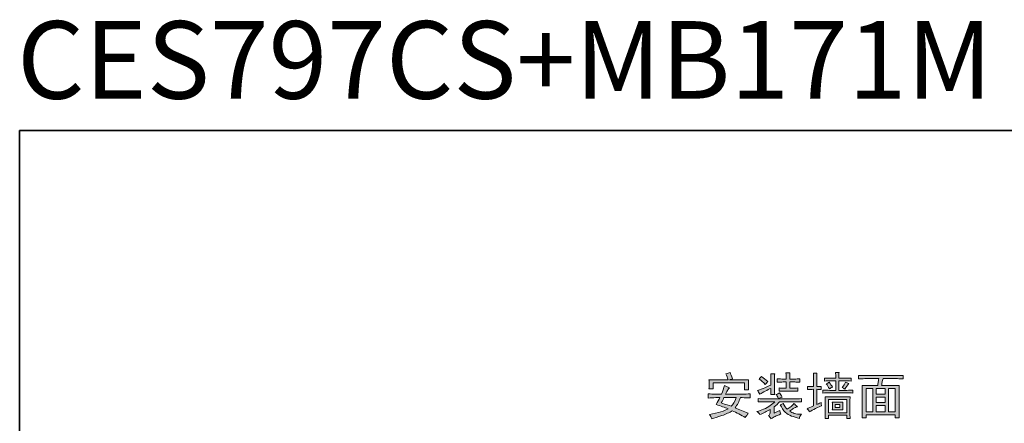
# Model space of a CAD drawing. Units: inches. Extents: x -1108 to 2745, y -1361 to 843.
# Drawn here: x -1105 to 228, y 297 to 843 of the extents above; entities that cross this region are included whole.
import ezdxf

# ---------------------------------------------------------------- set-up
doc = ezdxf.new("R2010")
doc.units = ezdxf.units.IN
doc.header["$MEASUREMENT"] = 0
doc.layers.add('图层 1', color=7, linetype='Continuous')

msp = doc.modelspace()

# ---------------------------------------------------------------- hatches: boundary and pattern name
at = {"layer": '图层 1'}
h = msp.add_hatch(color=7, dxfattribs=at)
h.dxf.hatch_style = 2
edge = h.paths.add_edge_path()
edge.add_spline(control_points=[(-150.4, 348.4), (-148.1, 347.1), (-145.8, 346.1), (-143.7, 345.2), (-144.6, 344.4), (-145.3, 343.5), (-145.9, 342.4), (-146.6, 341.2), (-147.6, 339.3), (-149, 336.6), (-149, 336.6), (-126.8, 336.6), (-126.8, 336.6), (-122.9, 336.6), (-119.2, 336.7), (-115.9, 336.9), (-115.9, 336.9), (-115.9, 331.6), (-115.9, 331.6), (-119.4, 331.7), (-123, 331.8), (-126.6, 331.8), (-126.6, 331.8), (-129, 331.8), (-129, 331.8), (-130.7, 326.3), (-133.2, 321.7), (-136.2, 318.2), (-130.7, 315.9), (-124.7, 313.4), (-118.3, 310.7), (-119.7, 308.9), (-121.1, 307), (-122.3, 304.8), (-127.8, 308.4), (-133.8, 311.5), (-140.2, 314.2), (-143.6, 311.7), (-148.2, 309.5), (-154.1, 307.5), (-160, 305.5), (-164.5, 304.1), (-167.7, 303.2), (-168.4, 305.4), (-169.5, 307.3), (-170.9, 309.1), (-164.9, 310.2), (-159.7, 311.4), (-155.4, 312.7), (-151.2, 314.1), (-147.9, 315.4), (-145.6, 316.8), (-150.2, 318.7), (-155.6, 320.5), (-161.9, 322.5), (-159.5, 326.2), (-157.8, 329.4), (-156.8, 331.8), (-156.8, 331.8), (-162.4, 331.8), (-162.4, 331.8), (-165.6, 331.8), (-169.1, 331.6), (-172.8, 331.3), (-172.8, 331.3), (-172.8, 336.9), (-172.8, 336.9), (-169.1, 336.7), (-165.7, 336.6), (-162.7, 336.6), (-162.7, 336.6), (-154.6, 336.6), (-154.6, 336.6), (-152.9, 340.5), (-151.4, 344.4), (-150.4, 348.4)], knot_values=[0, 0, 0, 0, 1, 1, 1, 2, 2, 2, 3, 3, 3, 4, 4, 4, 5, 5, 5, 6, 6, 6, 7, 7, 7, 8, 8, 8, 9, 9, 9, 10, 10, 10, 11, 11, 11, 12, 12, 12, 13, 13, 13, 14, 14, 14, 15, 15, 15, 16, 16, 16, 17, 17, 17, 18, 18, 18, 19, 19, 19, 20, 20, 20, 21, 21, 21, 22, 22, 22, 23, 23, 23, 24, 24, 24, 25, 25, 25, 25], degree=3, periodic=0)
edge = h.paths.add_edge_path()
edge.add_spline(control_points=[(-145.6, 356.1), (-146.4, 358.8), (-147.4, 361.5), (-148.5, 364.2), (-146.3, 364.7), (-144.5, 365.3), (-142.9, 366), (-142, 363.7), (-140.9, 360.8), (-139.7, 357.2), (-140.9, 356.8), (-142.3, 356.4), (-143.9, 355.9), (-143.9, 355.9), (-117.8, 355.9), (-117.8, 355.9), (-118, 353.4), (-118, 351.3), (-118, 349.7), (-118, 348.1), (-118, 345.7), (-117.8, 342.5), (-117.8, 342.5), (-123.4, 342.5), (-123.4, 342.5), (-123.4, 342.5), (-123.4, 351.9), (-123.4, 351.9), (-123.4, 351.9), (-165.6, 351.9), (-165.6, 351.9), (-165.6, 351.9), (-165.6, 343.6), (-165.6, 343.6), (-165.6, 343.6), (-171.5, 343.6), (-171.5, 343.6), (-171.3, 345.9), (-171.2, 348), (-171.2, 350), (-171.2, 352), (-171.3, 354), (-171.5, 356.1), (-171.5, 356.1), (-145.6, 356.1), (-145.6, 356.1)], knot_values=[0, 0, 0, 0, 1, 1, 1, 2, 2, 2, 3, 3, 3, 4, 4, 4, 5, 5, 5, 6, 6, 6, 7, 7, 7, 8, 8, 8, 9, 9, 9, 10, 10, 10, 11, 11, 11, 12, 12, 12, 13, 13, 13, 14, 14, 14, 15, 15, 15, 15], degree=3, periodic=0)
edge = h.paths.add_edge_path()
edge.add_spline(control_points=[(-151.2, 331.8), (-152, 329.7), (-153.3, 327.3), (-154.9, 324.6), (-148.5, 322.6), (-143.9, 321.2), (-141.3, 320.3), (-139, 322.5), (-136.7, 326.3), (-134.6, 331.8), (-134.6, 331.8), (-151.2, 331.8), (-151.2, 331.8)], knot_values=[0, 0, 0, 0, 1, 1, 1, 2, 2, 2, 3, 3, 3, 4, 4, 4, 4], degree=3, periodic=0)
h = msp.add_hatch(color=7, dxfattribs=at)
h.dxf.hatch_style = 2
edge = h.paths.add_edge_path()
edge.add_spline(control_points=[(-87.6, 303.3), (-88.6, 304.9), (-89.7, 306.3), (-90.8, 307.5), (-89.7, 308.4), (-89, 309.7), (-88.6, 311.3), (-88.6, 311.3), (-88.6, 315.8), (-88.6, 315.8), (-93.3, 313.2), (-97.9, 310.8), (-102.6, 308.9), (-103.4, 310.3), (-104.8, 311.8), (-106.5, 313.2), (-103.7, 313.7), (-100.7, 314.7), (-97.5, 316.1), (-94.2, 317.5), (-91.3, 319.2), (-88.6, 321), (-86, 322.9), (-83.8, 324.6), (-82.2, 326.2), (-82.2, 326.2), (-95.6, 326.2), (-95.6, 326.2), (-98.5, 326.2), (-101.5, 326.1), (-104.7, 326), (-104.7, 326), (-104.7, 330.5), (-104.7, 330.5), (-101.5, 330.3), (-98.5, 330.3), (-95.6, 330.3), (-95.6, 330.3), (-55.8, 330.3), (-55.8, 330.3), (-53.1, 330.3), (-50, 330.3), (-46.4, 330.5), (-46.4, 330.5), (-46.4, 326), (-46.4, 326), (-49.7, 326.1), (-52.8, 326.2), (-55.8, 326.2), (-55.8, 326.2), (-76.1, 326.2), (-76.1, 326.2), (-78, 323.7), (-80.5, 321.5), (-83.3, 319.3), (-83.3, 319.3), (-83.3, 310.8), (-83.3, 310.8), (-81, 311.8), (-78.4, 313.1), (-75.6, 314.5), (-75.4, 312.9), (-74.9, 311.4), (-74.2, 309.9), (-77.6, 308.3), (-80.2, 307.2), (-82, 306.3), (-83.7, 305.5), (-85.6, 304.5), (-87.6, 303.3)], knot_values=[0, 0, 0, 0, 1, 1, 1, 2, 2, 2, 3, 3, 3, 4, 4, 4, 5, 5, 5, 6, 6, 6, 7, 7, 7, 8, 8, 8, 9, 9, 9, 10, 10, 10, 11, 11, 11, 12, 12, 12, 13, 13, 13, 14, 14, 14, 15, 15, 15, 16, 16, 16, 17, 17, 17, 18, 18, 18, 19, 19, 19, 20, 20, 20, 21, 21, 21, 22, 22, 22, 23, 23, 23, 23], degree=3, periodic=0)
edge = h.paths.add_edge_path()
edge.add_spline(control_points=[(-102.6, 336.4), (-103.8, 338.3), (-104.9, 340.1), (-105.7, 341.7), (-102.4, 342.8), (-99, 344), (-95.7, 345.3), (-92.4, 346.7), (-89.7, 347.9), (-87.6, 348.9), (-87.6, 348.9), (-87.6, 357), (-87.6, 357), (-87.6, 359.5), (-87.7, 361.9), (-87.8, 364.2), (-87.8, 364.2), (-82.5, 364.2), (-82.5, 364.2), (-82.7, 362.2), (-82.8, 359.9), (-82.8, 357), (-82.8, 357), (-82.8, 343.9), (-82.8, 343.9), (-82.8, 341.5), (-82.7, 339), (-82.5, 336.1), (-82.5, 336.1), (-87.8, 336.1), (-87.8, 336.1), (-87.7, 339.1), (-87.6, 341.9), (-87.6, 344.4), (-89.9, 343.3), (-92.5, 342.1), (-95.3, 340.7), (-98.2, 339.3), (-100.6, 337.8), (-102.6, 336.4)], knot_values=[0, 0, 0, 0, 1, 1, 1, 2, 2, 2, 3, 3, 3, 4, 4, 4, 5, 5, 5, 6, 6, 6, 7, 7, 7, 8, 8, 8, 9, 9, 9, 10, 10, 10, 11, 11, 11, 12, 12, 12, 13, 13, 13, 13], degree=3, periodic=0)
edge = h.paths.add_edge_path()
edge.add_spline(control_points=[(-91.9, 353.5), (-93.1, 352.2), (-94.2, 351), (-95.3, 349.8), (-97.8, 352.4), (-100.6, 354.8), (-103.6, 357), (-102.7, 358), (-101.6, 359.1), (-100.4, 360.2), (-97.5, 358.4), (-94.7, 356.2), (-91.9, 353.5)], knot_values=[0, 0, 0, 0, 1, 1, 1, 2, 2, 2, 3, 3, 3, 4, 4, 4, 4], degree=3, periodic=0)
edge = h.paths.add_edge_path()
edge.add_spline(control_points=[(-75.8, 338.3), (-74.8, 336.5), (-73.7, 334.6), (-72.6, 332.7), (-74.2, 332), (-75.8, 331.3), (-77.4, 330.8), (-78.5, 332.9), (-79.5, 334.7), (-80.4, 336.1), (-79.1, 336.8), (-77.6, 337.5), (-75.8, 338.3)], knot_values=[0, 0, 0, 0, 1, 1, 1, 2, 2, 2, 3, 3, 3, 4, 4, 4, 4], degree=3, periodic=0)
edge = h.paths.add_edge_path()
edge.add_spline(control_points=[(-79.3, 357.2), (-76.1, 357.1), (-73.3, 357), (-71, 357), (-71, 357), (-67, 357), (-67, 357), (-67, 360), (-67.1, 362.8), (-67.3, 365.2), (-67.3, 365.2), (-61.9, 365.2), (-61.9, 365.2), (-62.1, 364), (-62.2, 361.2), (-62.2, 357), (-62.2, 357), (-55.2, 357), (-55.2, 357), (-53.5, 357), (-51.3, 357.1), (-48.6, 357.2), (-48.6, 357.2), (-48.6, 352.7), (-48.6, 352.7), (-51.3, 352.9), (-53.5, 353), (-55.2, 353), (-55.2, 353), (-62.2, 353), (-62.2, 353), (-62.2, 353), (-62.2, 344.6), (-62.2, 344.6), (-62.2, 344.6), (-57.1, 344.6), (-57.1, 344.6), (-55.9, 344.6), (-53.8, 344.8), (-51, 344.9), (-51, 344.9), (-51, 340.4), (-51, 340.4), (-53.8, 340.6), (-55.9, 340.7), (-57.1, 340.7), (-57.1, 340.7), (-69.7, 340.7), (-69.7, 340.7), (-71.7, 340.7), (-73.9, 340.6), (-76.6, 340.4), (-76.6, 340.4), (-76.6, 344.9), (-76.6, 344.9), (-74.5, 344.8), (-72.4, 344.6), (-70.2, 344.6), (-70.2, 344.6), (-67, 344.6), (-67, 344.6), (-67, 344.6), (-67, 353), (-67, 353), (-67, 353), (-71, 353), (-71, 353), (-73.3, 353), (-76.1, 352.9), (-79.3, 352.7), (-79.3, 352.7), (-79.3, 357.2), (-79.3, 357.2)], knot_values=[0, 0, 0, 0, 1, 1, 1, 2, 2, 2, 3, 3, 3, 4, 4, 4, 5, 5, 5, 6, 6, 6, 7, 7, 7, 8, 8, 8, 9, 9, 9, 10, 10, 10, 11, 11, 11, 12, 12, 12, 13, 13, 13, 14, 14, 14, 15, 15, 15, 16, 16, 16, 17, 17, 17, 18, 18, 18, 19, 19, 19, 20, 20, 20, 21, 21, 21, 22, 22, 22, 23, 23, 23, 24, 24, 24, 24], degree=3, periodic=0)
edge = h.paths.add_edge_path()
edge.add_spline(control_points=[(-56.6, 323.9), (-55, 322.4), (-53.4, 321), (-51.8, 319.6), (-53.5, 319.2), (-55.4, 318.4), (-57.3, 317), (-59.1, 315.7), (-60.8, 314.6), (-62.2, 313.7), (-60.4, 312.4), (-58.3, 311.4), (-56, 310.6), (-53.7, 309.8), (-50.4, 309.4), (-46.2, 309.4), (-48.1, 307.3), (-49.1, 305.4), (-49.1, 303.8), (-53.4, 304.9), (-57, 305.9), (-59.9, 307), (-62.9, 308.1), (-65.6, 309.8), (-68.2, 312.2), (-70.8, 314.6), (-73.1, 318), (-75, 322.2), (-73.6, 322.8), (-72.3, 323.3), (-71, 323.9), (-69.4, 320.4), (-67.6, 317.9), (-65.7, 316.1), (-63.6, 317.5), (-61.8, 318.8), (-60.4, 319.8), (-59.1, 320.9), (-57.8, 322.2), (-56.6, 323.9)], knot_values=[0, 0, 0, 0, 1, 1, 1, 2, 2, 2, 3, 3, 3, 4, 4, 4, 5, 5, 5, 6, 6, 6, 7, 7, 7, 8, 8, 8, 9, 9, 9, 10, 10, 10, 11, 11, 11, 12, 12, 12, 13, 13, 13, 13], degree=3, periodic=0)
h = msp.add_hatch(color=7, dxfattribs=at)
h.dxf.hatch_style = 2
edge = h.paths.add_edge_path()
edge.add_spline(control_points=[(-19.7, 325.4), (-19.7, 324.2), (-19.5, 322.6), (-19.2, 320.9), (-20.9, 320.3), (-23.6, 319.1), (-27.2, 317.3), (-30.8, 315.4), (-33.5, 313.8), (-35.2, 312.6), (-36.3, 314.2), (-37.4, 315.6), (-38.7, 316.8), (-36.7, 317.6), (-33.8, 318.8), (-29.9, 320.6), (-29.9, 320.6), (-29.9, 343.1), (-29.9, 343.1), (-32.5, 343.1), (-35.2, 342.9), (-37.9, 342.8), (-37.9, 342.8), (-37.9, 347.1), (-37.9, 347.1), (-35.2, 346.9), (-32.5, 346.8), (-29.9, 346.8), (-29.9, 346.8), (-29.9, 358), (-29.9, 358), (-29.9, 360.3), (-30, 362.7), (-30.1, 365), (-30.1, 365), (-25.3, 365), (-25.3, 365), (-25.5, 362.7), (-25.6, 360.3), (-25.6, 358), (-25.6, 358), (-25.6, 346.8), (-25.6, 346.8), (-23.6, 346.8), (-21.6, 346.9), (-19.5, 347.1), (-19.5, 347.1), (-19.5, 342.8), (-19.5, 342.8), (-21.6, 342.9), (-23.6, 343.1), (-25.6, 343.1), (-25.6, 343.1), (-25.6, 322.5), (-25.6, 322.5), (-24.7, 323), (-22.7, 324), (-19.7, 325.4)], knot_values=[0, 0, 0, 0, 1, 1, 1, 2, 2, 2, 3, 3, 3, 4, 4, 4, 5, 5, 5, 6, 6, 6, 7, 7, 7, 8, 8, 8, 9, 9, 9, 10, 10, 10, 11, 11, 11, 12, 12, 12, 13, 13, 13, 14, 14, 14, 15, 15, 15, 16, 16, 16, 17, 17, 17, 18, 18, 18, 19, 19, 19, 19], degree=3, periodic=0)
edge = h.paths.add_edge_path()
edge.add_spline(control_points=[(-15.2, 358.3), (-12.3, 358.1), (-9.4, 358), (-6.6, 358), (-6.6, 358), (0.1, 358), (0.1, 358), (0.1, 361.6), (0, 364.2), (-0.2, 366), (-0.2, 366), (4.6, 366), (4.6, 366), (4.4, 364.2), (4.3, 361.6), (4.3, 358), (4.3, 358), (12.3, 358), (12.3, 358), (15, 358), (17.9, 358.1), (20.9, 358.3), (20.9, 358.3), (20.9, 354.3), (20.9, 354.3), (18, 354.5), (15.3, 354.5), (12.6, 354.5), (12.6, 354.5), (4.3, 354.5), (4.3, 354.5), (4.3, 354.5), (4.3, 341.7), (4.3, 341.7), (4.3, 341.7), (15.3, 341.7), (15.3, 341.7), (17.9, 341.7), (20.6, 341.8), (23.3, 342), (23.3, 342), (23.3, 338), (23.3, 338), (20.6, 338.2), (17.9, 338.2), (15.3, 338.2), (15.3, 338.2), (-7.7, 338.2), (-7.7, 338.2), (-10.9, 338.2), (-14.1, 338.2), (-17.3, 338), (-17.3, 338), (-17.3, 342), (-17.3, 342), (-14.1, 341.8), (-10.9, 341.7), (-7.7, 341.7), (-7.7, 341.7), (0.1, 341.7), (0.1, 341.7), (0.1, 341.7), (0.1, 354.5), (0.1, 354.5), (0.1, 354.5), (-6.3, 354.5), (-6.3, 354.5), (-9.2, 354.5), (-12.1, 354.5), (-15.2, 354.3), (-15.2, 354.3), (-15.2, 358.3), (-15.2, 358.3)], knot_values=[0, 0, 0, 0, 1, 1, 1, 2, 2, 2, 3, 3, 3, 4, 4, 4, 5, 5, 5, 6, 6, 6, 7, 7, 7, 8, 8, 8, 9, 9, 9, 10, 10, 10, 11, 11, 11, 12, 12, 12, 13, 13, 13, 14, 14, 14, 15, 15, 15, 16, 16, 16, 17, 17, 17, 18, 18, 18, 19, 19, 19, 20, 20, 20, 21, 21, 21, 22, 22, 22, 23, 23, 23, 24, 24, 24, 24], degree=3, periodic=0)
edge = h.paths.add_edge_path()
edge.add_spline(control_points=[(19.3, 312.3), (19.3, 309.1), (19.4, 306.3), (19.6, 303.8), (19.6, 303.8), (15, 303.8), (15, 303.8), (15, 303.8), (15, 308), (15, 308), (15, 308), (-9.8, 308), (-9.8, 308), (-9.8, 308), (-9.8, 303.5), (-9.8, 303.5), (-9.8, 303.5), (-14.4, 303.5), (-14.4, 303.5), (-14.2, 306.7), (-14.1, 309.4), (-14.1, 311.5), (-14.1, 311.5), (-14.1, 325.7), (-14.1, 325.7), (-14.1, 328), (-14.2, 330.4), (-14.4, 332.9), (-14.4, 332.9), (19.6, 332.9), (19.6, 332.9), (19.4, 330.7), (19.3, 328.4), (19.3, 325.7), (19.3, 325.7), (19.3, 312.3), (19.3, 312.3)], knot_values=[0, 0, 0, 0, 1, 1, 1, 2, 2, 2, 3, 3, 3, 4, 4, 4, 5, 5, 5, 6, 6, 6, 7, 7, 7, 8, 8, 8, 9, 9, 9, 10, 10, 10, 11, 11, 11, 12, 12, 12, 12], degree=3, periodic=0)
edge = h.paths.add_edge_path()
edge.add_spline(control_points=[(-4.2, 346.3), (-5.8, 345.6), (-7.2, 344.6), (-8.5, 343.6), (-9.8, 346.4), (-11.2, 348.7), (-12.8, 350.5), (-11.3, 351.1), (-10, 351.9), (-8.8, 352.9), (-7.2, 350.3), (-5.7, 348), (-4.2, 346.3)], knot_values=[0, 0, 0, 0, 1, 1, 1, 2, 2, 2, 3, 3, 3, 4, 4, 4, 4], degree=3, periodic=0)
h.paths.add_polyline_path([(-9.8, 329.4), (-9.8, 311.5), (15, 311.5), (15, 329.4)])
edge = h.paths.add_edge_path()
edge.add_spline(control_points=[(-4.5, 325.9), (-4.5, 325.9), (9.9, 325.9), (9.9, 325.9), (9.8, 323.6), (9.7, 321.7), (9.7, 320.3), (9.7, 318.9), (9.8, 317.2), (9.9, 315.2), (9.9, 315.2), (-4.5, 315.2), (-4.5, 315.2), (-4.3, 317), (-4.2, 318.8), (-4.2, 320.4), (-4.2, 322.1), (-4.3, 324), (-4.5, 325.9)], knot_values=[0, 0, 0, 0, 1, 1, 1, 2, 2, 2, 3, 3, 3, 4, 4, 4, 5, 5, 5, 6, 6, 6, 6], degree=3, periodic=0)
h.paths.add_polyline_path([(-0.5, 322.7), (-0.5, 318.4), (5.7, 318.4), (5.7, 322.7)])
edge = h.paths.add_edge_path()
edge.add_spline(control_points=[(8.9, 345.7), (10.8, 348.2), (12.3, 350.6), (13.4, 352.9), (14.6, 352.2), (16.1, 351.5), (17.7, 350.8), (16.3, 349), (14.5, 346.5), (12.3, 343.3), (11.5, 344.2), (10.3, 345), (8.9, 345.7)], knot_values=[0, 0, 0, 0, 1, 1, 1, 2, 2, 2, 3, 3, 3, 4, 4, 4, 4], degree=3, periodic=0)
h = msp.add_hatch(color=7, dxfattribs=at)
h.dxf.hatch_style = 2
edge = h.paths.add_edge_path()
edge.add_spline(control_points=[(30.7, 362), (33.8, 361.9), (36.6, 361.8), (39.3, 361.8), (39.3, 361.8), (83.7, 361.8), (83.7, 361.8), (86.3, 361.8), (88.9, 361.9), (91.6, 362), (91.6, 362), (91.6, 357.2), (91.6, 357.2), (88.9, 357.4), (86.3, 357.5), (83.7, 357.5), (83.7, 357.5), (64.1, 357.5), (64.1, 357.5), (63.6, 355.7), (63.2, 354.1), (62.9, 352.7), (62.6, 351.3), (62.4, 349.7), (62.2, 348.2), (62.2, 348.2), (86, 348.2), (86, 348.2), (85.9, 344.9), (85.8, 341.5), (85.8, 338), (85.8, 338), (85.8, 315), (85.8, 315), (85.8, 311.3), (85.9, 307.8), (86, 304.6), (86, 304.6), (80.7, 304.6), (80.7, 304.6), (80.7, 304.6), (80.7, 308.6), (80.7, 308.6), (80.7, 308.6), (41.1, 308.6), (41.1, 308.6), (41.1, 308.6), (41.1, 304.6), (41.1, 304.6), (41.1, 304.6), (35.8, 304.6), (35.8, 304.6), (36, 307), (36.1, 310.5), (36.1, 314.7), (36.1, 314.7), (36.1, 338.2), (36.1, 338.2), (36.1, 341.8), (36, 345.1), (35.8, 348.2), (35.8, 348.2), (56.9, 348.2), (56.9, 348.2), (57.1, 349.5), (57.3, 350.9), (57.6, 352.3), (57.8, 353.6), (58.1, 355.3), (58.5, 357.5), (58.5, 357.5), (39.3, 357.5), (39.3, 357.5), (36.4, 357.5), (33.6, 357.4), (30.7, 357.2), (30.7, 357.2), (30.7, 362), (30.7, 362)], knot_values=[0, 0, 0, 0, 1, 1, 1, 2, 2, 2, 3, 3, 3, 4, 4, 4, 5, 5, 5, 6, 6, 6, 7, 7, 7, 8, 8, 8, 9, 9, 9, 10, 10, 10, 11, 11, 11, 12, 12, 12, 13, 13, 13, 14, 14, 14, 15, 15, 15, 16, 16, 16, 17, 17, 17, 18, 18, 18, 19, 19, 19, 20, 20, 20, 21, 21, 21, 22, 22, 22, 23, 23, 23, 24, 24, 24, 25, 25, 25, 26, 26, 26, 26], degree=3, periodic=0)
h.paths.add_polyline_path([(41.1, 344.1), (41.1, 312.6), (50.2, 312.6), (50.2, 344.1)])
h.paths.add_polyline_path([(55, 344.1), (55, 336.7), (66.8, 336.7), (66.8, 344.1)])
h.paths.add_polyline_path([(55, 332.6), (55, 325.4), (66.8, 325.4), (66.8, 332.6)])
h.paths.add_polyline_path([(55, 321.4), (55, 312.6), (66.8, 312.6), (66.8, 321.4)])
h.paths.add_polyline_path([(71.6, 344.1), (71.6, 312.6), (80.7, 312.6), (80.7, 344.1)])

# ---------------------------------------------------------------- linework, layer by layer
at = {"layer": '图层 1', "color": 7, "lineweight": 35}
msp.add_lwpolyline([(2744.8, -1231.6), (-1104.6, -1231.6), (-1104.6, 693.1), (2744.8, 693.1), (2744.8, -1231.6)], dxfattribs=at)
at = {"layer": '图层 1', "color": 7, "lineweight": 0}
for points in [[(41.1, 344.1), (41.1, 312.6), (50.2, 312.6), (50.2, 344.1), (41.1, 344.1)], [(55, 344.1), (55, 336.7), (66.8, 336.7), (66.8, 344.1), (55, 344.1)], [(71.6, 344.1), (71.6, 312.6), (80.7, 312.6), (80.7, 344.1), (71.6, 344.1)], [(-9.8, 329.4), (-9.8, 311.5), (15, 311.5), (15, 329.4), (-9.8, 329.4)], [(-0.5, 322.7), (-0.5, 318.4), (5.7, 318.4), (5.7, 322.7), (-0.5, 322.7)], [(55, 332.6), (55, 325.4), (66.8, 325.4), (66.8, 332.6), (55, 332.6)], [(55, 321.4), (55, 312.6), (66.8, 312.6), (66.8, 321.4), (55, 321.4)]]:
    msp.add_lwpolyline(points, dxfattribs=at)
for points, knots in [([(-145.6, 356.1), (-146.4, 358.8), (-147.4, 361.5), (-148.5, 364.2), (-146.3, 364.7), (-144.5, 365.3), (-142.9, 366), (-142, 363.7), (-140.9, 360.8), (-139.7, 357.2), (-140.9, 356.8), (-142.3, 356.4), (-143.9, 355.9), (-143.9, 355.9), (-117.8, 355.9), (-117.8, 355.9), (-118, 353.4), (-118, 351.3), (-118, 349.7), (-118, 348.1), (-118, 345.7), (-117.8, 342.5), (-117.8, 342.5), (-123.4, 342.5), (-123.4, 342.5), (-123.4, 342.5), (-123.4, 351.9), (-123.4, 351.9), (-123.4, 351.9), (-165.6, 351.9), (-165.6, 351.9), (-165.6, 351.9), (-165.6, 343.6), (-165.6, 343.6), (-165.6, 343.6), (-171.5, 343.6), (-171.5, 343.6), (-171.3, 345.9), (-171.2, 348), (-171.2, 350), (-171.2, 352), (-171.3, 354), (-171.5, 356.1), (-171.5, 356.1), (-145.6, 356.1), (-145.6, 356.1)], [0, 0, 0, 0, 1, 1, 1, 2, 2, 2, 3, 3, 3, 4, 4, 4, 5, 5, 5, 6, 6, 6, 7, 7, 7, 8, 8, 8, 9, 9, 9, 10, 10, 10, 11, 11, 11, 12, 12, 12, 13, 13, 13, 14, 14, 14, 15, 15, 15, 15]), ([(-102.6, 336.4), (-103.8, 338.3), (-104.9, 340.1), (-105.7, 341.7), (-102.4, 342.8), (-99, 344), (-95.7, 345.3), (-92.4, 346.7), (-89.7, 347.9), (-87.6, 348.9), (-87.6, 348.9), (-87.6, 357), (-87.6, 357), (-87.6, 359.5), (-87.7, 361.9), (-87.8, 364.2), (-87.8, 364.2), (-82.5, 364.2), (-82.5, 364.2), (-82.7, 362.2), (-82.8, 359.9), (-82.8, 357), (-82.8, 357), (-82.8, 343.9), (-82.8, 343.9), (-82.8, 341.5), (-82.7, 339), (-82.5, 336.1), (-82.5, 336.1), (-87.8, 336.1), (-87.8, 336.1), (-87.7, 339.1), (-87.6, 341.9), (-87.6, 344.4), (-89.9, 343.3), (-92.5, 342.1), (-95.3, 340.7), (-98.2, 339.3), (-100.6, 337.8), (-102.6, 336.4)], [0, 0, 0, 0, 1, 1, 1, 2, 2, 2, 3, 3, 3, 4, 4, 4, 5, 5, 5, 6, 6, 6, 7, 7, 7, 8, 8, 8, 9, 9, 9, 10, 10, 10, 11, 11, 11, 12, 12, 12, 13, 13, 13, 13]), ([(-91.9, 353.5), (-93.1, 352.2), (-94.2, 351), (-95.3, 349.8), (-97.8, 352.4), (-100.6, 354.8), (-103.6, 357), (-102.7, 358), (-101.6, 359.1), (-100.4, 360.2), (-97.5, 358.4), (-94.7, 356.2), (-91.9, 353.5)], [0, 0, 0, 0, 1, 1, 1, 2, 2, 2, 3, 3, 3, 4, 4, 4, 4]), ([(-79.3, 357.2), (-76.1, 357.1), (-73.3, 357), (-71, 357), (-71, 357), (-67, 357), (-67, 357), (-67, 360), (-67.1, 362.8), (-67.3, 365.2), (-67.3, 365.2), (-61.9, 365.2), (-61.9, 365.2), (-62.1, 364), (-62.2, 361.2), (-62.2, 357), (-62.2, 357), (-55.2, 357), (-55.2, 357), (-53.5, 357), (-51.3, 357.1), (-48.6, 357.2), (-48.6, 357.2), (-48.6, 352.7), (-48.6, 352.7), (-51.3, 352.9), (-53.5, 353), (-55.2, 353), (-55.2, 353), (-62.2, 353), (-62.2, 353), (-62.2, 353), (-62.2, 344.6), (-62.2, 344.6), (-62.2, 344.6), (-57.1, 344.6), (-57.1, 344.6), (-55.9, 344.6), (-53.8, 344.8), (-51, 344.9), (-51, 344.9), (-51, 340.4), (-51, 340.4), (-53.8, 340.6), (-55.9, 340.7), (-57.1, 340.7), (-57.1, 340.7), (-69.7, 340.7), (-69.7, 340.7), (-71.7, 340.7), (-73.9, 340.6), (-76.6, 340.4), (-76.6, 340.4), (-76.6, 344.9), (-76.6, 344.9), (-74.5, 344.8), (-72.4, 344.6), (-70.2, 344.6), (-70.2, 344.6), (-67, 344.6), (-67, 344.6), (-67, 344.6), (-67, 353), (-67, 353), (-67, 353), (-71, 353), (-71, 353), (-73.3, 353), (-76.1, 352.9), (-79.3, 352.7), (-79.3, 352.7), (-79.3, 357.2), (-79.3, 357.2)], [0, 0, 0, 0, 1, 1, 1, 2, 2, 2, 3, 3, 3, 4, 4, 4, 5, 5, 5, 6, 6, 6, 7, 7, 7, 8, 8, 8, 9, 9, 9, 10, 10, 10, 11, 11, 11, 12, 12, 12, 13, 13, 13, 14, 14, 14, 15, 15, 15, 16, 16, 16, 17, 17, 17, 18, 18, 18, 19, 19, 19, 20, 20, 20, 21, 21, 21, 22, 22, 22, 23, 23, 23, 24, 24, 24, 24]), ([(-19.7, 325.4), (-19.7, 324.2), (-19.5, 322.6), (-19.2, 320.9), (-20.9, 320.3), (-23.6, 319.1), (-27.2, 317.3), (-30.8, 315.4), (-33.5, 313.8), (-35.2, 312.6), (-36.3, 314.2), (-37.4, 315.6), (-38.7, 316.8), (-36.7, 317.6), (-33.8, 318.8), (-29.9, 320.6), (-29.9, 320.6), (-29.9, 343.1), (-29.9, 343.1), (-32.5, 343.1), (-35.2, 342.9), (-37.9, 342.8), (-37.9, 342.8), (-37.9, 347.1), (-37.9, 347.1), (-35.2, 346.9), (-32.5, 346.8), (-29.9, 346.8), (-29.9, 346.8), (-29.9, 358), (-29.9, 358), (-29.9, 360.3), (-30, 362.7), (-30.1, 365), (-30.1, 365), (-25.3, 365), (-25.3, 365), (-25.5, 362.7), (-25.6, 360.3), (-25.6, 358), (-25.6, 358), (-25.6, 346.8), (-25.6, 346.8), (-23.6, 346.8), (-21.6, 346.9), (-19.5, 347.1), (-19.5, 347.1), (-19.5, 342.8), (-19.5, 342.8), (-21.6, 342.9), (-23.6, 343.1), (-25.6, 343.1), (-25.6, 343.1), (-25.6, 322.5), (-25.6, 322.5), (-24.7, 323), (-22.7, 324), (-19.7, 325.4)], [0, 0, 0, 0, 1, 1, 1, 2, 2, 2, 3, 3, 3, 4, 4, 4, 5, 5, 5, 6, 6, 6, 7, 7, 7, 8, 8, 8, 9, 9, 9, 10, 10, 10, 11, 11, 11, 12, 12, 12, 13, 13, 13, 14, 14, 14, 15, 15, 15, 16, 16, 16, 17, 17, 17, 18, 18, 18, 19, 19, 19, 19]), ([(-15.2, 358.3), (-12.3, 358.1), (-9.4, 358), (-6.6, 358), (-6.6, 358), (0.1, 358), (0.1, 358), (0.1, 361.6), (0, 364.2), (-0.2, 366), (-0.2, 366), (4.6, 366), (4.6, 366), (4.4, 364.2), (4.3, 361.6), (4.3, 358), (4.3, 358), (12.3, 358), (12.3, 358), (15, 358), (17.9, 358.1), (20.9, 358.3), (20.9, 358.3), (20.9, 354.3), (20.9, 354.3), (18, 354.5), (15.3, 354.5), (12.6, 354.5), (12.6, 354.5), (4.3, 354.5), (4.3, 354.5), (4.3, 354.5), (4.3, 341.7), (4.3, 341.7), (4.3, 341.7), (15.3, 341.7), (15.3, 341.7), (17.9, 341.7), (20.6, 341.8), (23.3, 342), (23.3, 342), (23.3, 338), (23.3, 338), (20.6, 338.2), (17.9, 338.2), (15.3, 338.2), (15.3, 338.2), (-7.7, 338.2), (-7.7, 338.2), (-10.9, 338.2), (-14.1, 338.2), (-17.3, 338), (-17.3, 338), (-17.3, 342), (-17.3, 342), (-14.1, 341.8), (-10.9, 341.7), (-7.7, 341.7), (-7.7, 341.7), (0.1, 341.7), (0.1, 341.7), (0.1, 341.7), (0.1, 354.5), (0.1, 354.5), (0.1, 354.5), (-6.3, 354.5), (-6.3, 354.5), (-9.2, 354.5), (-12.1, 354.5), (-15.2, 354.3), (-15.2, 354.3), (-15.2, 358.3), (-15.2, 358.3)], [0, 0, 0, 0, 1, 1, 1, 2, 2, 2, 3, 3, 3, 4, 4, 4, 5, 5, 5, 6, 6, 6, 7, 7, 7, 8, 8, 8, 9, 9, 9, 10, 10, 10, 11, 11, 11, 12, 12, 12, 13, 13, 13, 14, 14, 14, 15, 15, 15, 16, 16, 16, 17, 17, 17, 18, 18, 18, 19, 19, 19, 20, 20, 20, 21, 21, 21, 22, 22, 22, 23, 23, 23, 24, 24, 24, 24]), ([(30.7, 362), (33.8, 361.9), (36.6, 361.8), (39.3, 361.8), (39.3, 361.8), (83.7, 361.8), (83.7, 361.8), (86.3, 361.8), (88.9, 361.9), (91.6, 362), (91.6, 362), (91.6, 357.2), (91.6, 357.2), (88.9, 357.4), (86.3, 357.5), (83.7, 357.5), (83.7, 357.5), (64.1, 357.5), (64.1, 357.5), (63.6, 355.7), (63.2, 354.1), (62.9, 352.7), (62.6, 351.3), (62.4, 349.7), (62.2, 348.2), (62.2, 348.2), (86, 348.2), (86, 348.2), (85.9, 344.9), (85.8, 341.5), (85.8, 338), (85.8, 338), (85.8, 315), (85.8, 315), (85.8, 311.3), (85.9, 307.8), (86, 304.6), (86, 304.6), (80.7, 304.6), (80.7, 304.6), (80.7, 304.6), (80.7, 308.6), (80.7, 308.6), (80.7, 308.6), (41.1, 308.6), (41.1, 308.6), (41.1, 308.6), (41.1, 304.6), (41.1, 304.6), (41.1, 304.6), (35.8, 304.6), (35.8, 304.6), (36, 307), (36.1, 310.5), (36.1, 314.7), (36.1, 314.7), (36.1, 338.2), (36.1, 338.2), (36.1, 341.8), (36, 345.1), (35.8, 348.2), (35.8, 348.2), (56.9, 348.2), (56.9, 348.2), (57.1, 349.5), (57.3, 350.9), (57.6, 352.3), (57.8, 353.6), (58.1, 355.3), (58.5, 357.5), (58.5, 357.5), (39.3, 357.5), (39.3, 357.5), (36.4, 357.5), (33.6, 357.4), (30.7, 357.2), (30.7, 357.2), (30.7, 362), (30.7, 362)], [0, 0, 0, 0, 1, 1, 1, 2, 2, 2, 3, 3, 3, 4, 4, 4, 5, 5, 5, 6, 6, 6, 7, 7, 7, 8, 8, 8, 9, 9, 9, 10, 10, 10, 11, 11, 11, 12, 12, 12, 13, 13, 13, 14, 14, 14, 15, 15, 15, 16, 16, 16, 17, 17, 17, 18, 18, 18, 19, 19, 19, 20, 20, 20, 21, 21, 21, 22, 22, 22, 23, 23, 23, 24, 24, 24, 25, 25, 25, 26, 26, 26, 26]), ([(-150.4, 348.4), (-148.1, 347.1), (-145.8, 346.1), (-143.7, 345.2), (-144.6, 344.4), (-145.3, 343.5), (-145.9, 342.4), (-146.6, 341.2), (-147.6, 339.3), (-149, 336.6), (-149, 336.6), (-126.8, 336.6), (-126.8, 336.6), (-122.9, 336.6), (-119.2, 336.7), (-115.9, 336.9), (-115.9, 336.9), (-115.9, 331.6), (-115.9, 331.6), (-119.4, 331.7), (-123, 331.8), (-126.6, 331.8), (-126.6, 331.8), (-129, 331.8), (-129, 331.8), (-130.7, 326.3), (-133.2, 321.7), (-136.2, 318.2), (-130.7, 315.9), (-124.7, 313.4), (-118.3, 310.7), (-119.7, 308.9), (-121.1, 307), (-122.3, 304.8), (-127.8, 308.4), (-133.8, 311.5), (-140.2, 314.2), (-143.6, 311.7), (-148.2, 309.5), (-154.1, 307.5), (-160, 305.5), (-164.5, 304.1), (-167.7, 303.2), (-168.4, 305.4), (-169.5, 307.3), (-170.9, 309.1), (-164.9, 310.2), (-159.7, 311.4), (-155.4, 312.7), (-151.2, 314.1), (-147.9, 315.4), (-145.6, 316.8), (-150.2, 318.7), (-155.6, 320.5), (-161.9, 322.5), (-159.5, 326.2), (-157.8, 329.4), (-156.8, 331.8), (-156.8, 331.8), (-162.4, 331.8), (-162.4, 331.8), (-165.6, 331.8), (-169.1, 331.6), (-172.8, 331.3), (-172.8, 331.3), (-172.8, 336.9), (-172.8, 336.9), (-169.1, 336.7), (-165.7, 336.6), (-162.7, 336.6), (-162.7, 336.6), (-154.6, 336.6), (-154.6, 336.6), (-152.9, 340.5), (-151.4, 344.4), (-150.4, 348.4)], [0, 0, 0, 0, 1, 1, 1, 2, 2, 2, 3, 3, 3, 4, 4, 4, 5, 5, 5, 6, 6, 6, 7, 7, 7, 8, 8, 8, 9, 9, 9, 10, 10, 10, 11, 11, 11, 12, 12, 12, 13, 13, 13, 14, 14, 14, 15, 15, 15, 16, 16, 16, 17, 17, 17, 18, 18, 18, 19, 19, 19, 20, 20, 20, 21, 21, 21, 22, 22, 22, 23, 23, 23, 24, 24, 24, 25, 25, 25, 25]), ([(-4.2, 346.3), (-5.8, 345.6), (-7.2, 344.6), (-8.5, 343.6), (-9.8, 346.4), (-11.2, 348.7), (-12.8, 350.5), (-11.3, 351.1), (-10, 351.9), (-8.8, 352.9), (-7.2, 350.3), (-5.7, 348), (-4.2, 346.3)], [0, 0, 0, 0, 1, 1, 1, 2, 2, 2, 3, 3, 3, 4, 4, 4, 4]), ([(8.9, 345.7), (10.8, 348.2), (12.3, 350.6), (13.4, 352.9), (14.6, 352.2), (16.1, 351.5), (17.7, 350.8), (16.3, 349), (14.5, 346.5), (12.3, 343.3), (11.5, 344.2), (10.3, 345), (8.9, 345.7)], [0, 0, 0, 0, 1, 1, 1, 2, 2, 2, 3, 3, 3, 4, 4, 4, 4]), ([(-75.8, 338.3), (-74.8, 336.5), (-73.7, 334.6), (-72.6, 332.7), (-74.2, 332), (-75.8, 331.3), (-77.4, 330.8), (-78.5, 332.9), (-79.5, 334.7), (-80.4, 336.1), (-79.1, 336.8), (-77.6, 337.5), (-75.8, 338.3)], [0, 0, 0, 0, 1, 1, 1, 2, 2, 2, 3, 3, 3, 4, 4, 4, 4]), ([(-151.2, 331.8), (-152, 329.7), (-153.3, 327.3), (-154.9, 324.6), (-148.5, 322.6), (-143.9, 321.2), (-141.3, 320.3), (-139, 322.5), (-136.7, 326.3), (-134.6, 331.8), (-134.6, 331.8), (-151.2, 331.8), (-151.2, 331.8)], [0, 0, 0, 0, 1, 1, 1, 2, 2, 2, 3, 3, 3, 4, 4, 4, 4]), ([(-87.6, 303.3), (-88.6, 304.9), (-89.7, 306.3), (-90.8, 307.5), (-89.7, 308.4), (-89, 309.7), (-88.6, 311.3), (-88.6, 311.3), (-88.6, 315.8), (-88.6, 315.8), (-93.3, 313.2), (-97.9, 310.8), (-102.6, 308.9), (-103.4, 310.3), (-104.8, 311.8), (-106.5, 313.2), (-103.7, 313.7), (-100.7, 314.7), (-97.5, 316.1), (-94.2, 317.5), (-91.3, 319.2), (-88.6, 321), (-86, 322.9), (-83.8, 324.6), (-82.2, 326.2), (-82.2, 326.2), (-95.6, 326.2), (-95.6, 326.2), (-98.5, 326.2), (-101.5, 326.1), (-104.7, 326), (-104.7, 326), (-104.7, 330.5), (-104.7, 330.5), (-101.5, 330.3), (-98.5, 330.3), (-95.6, 330.3), (-95.6, 330.3), (-55.8, 330.3), (-55.8, 330.3), (-53.1, 330.3), (-50, 330.3), (-46.4, 330.5), (-46.4, 330.5), (-46.4, 326), (-46.4, 326), (-49.7, 326.1), (-52.8, 326.2), (-55.8, 326.2), (-55.8, 326.2), (-76.1, 326.2), (-76.1, 326.2), (-78, 323.7), (-80.5, 321.5), (-83.3, 319.3), (-83.3, 319.3), (-83.3, 310.8), (-83.3, 310.8), (-81, 311.8), (-78.4, 313.1), (-75.6, 314.5), (-75.4, 312.9), (-74.9, 311.4), (-74.2, 309.9), (-77.6, 308.3), (-80.2, 307.2), (-82, 306.3), (-83.7, 305.5), (-85.6, 304.5), (-87.6, 303.3)], [0, 0, 0, 0, 1, 1, 1, 2, 2, 2, 3, 3, 3, 4, 4, 4, 5, 5, 5, 6, 6, 6, 7, 7, 7, 8, 8, 8, 9, 9, 9, 10, 10, 10, 11, 11, 11, 12, 12, 12, 13, 13, 13, 14, 14, 14, 15, 15, 15, 16, 16, 16, 17, 17, 17, 18, 18, 18, 19, 19, 19, 20, 20, 20, 21, 21, 21, 22, 22, 22, 23, 23, 23, 23]), ([(-56.6, 323.9), (-55, 322.4), (-53.4, 321), (-51.8, 319.6), (-53.5, 319.2), (-55.4, 318.4), (-57.3, 317), (-59.1, 315.7), (-60.8, 314.6), (-62.2, 313.7), (-60.4, 312.4), (-58.3, 311.4), (-56, 310.6), (-53.7, 309.8), (-50.4, 309.4), (-46.2, 309.4), (-48.1, 307.3), (-49.1, 305.4), (-49.1, 303.8), (-53.4, 304.9), (-57, 305.9), (-59.9, 307), (-62.9, 308.1), (-65.6, 309.8), (-68.2, 312.2), (-70.8, 314.6), (-73.1, 318), (-75, 322.2), (-73.6, 322.8), (-72.3, 323.3), (-71, 323.9), (-69.4, 320.4), (-67.6, 317.9), (-65.7, 316.1), (-63.6, 317.5), (-61.8, 318.8), (-60.4, 319.8), (-59.1, 320.9), (-57.8, 322.2), (-56.6, 323.9)], [0, 0, 0, 0, 1, 1, 1, 2, 2, 2, 3, 3, 3, 4, 4, 4, 5, 5, 5, 6, 6, 6, 7, 7, 7, 8, 8, 8, 9, 9, 9, 10, 10, 10, 11, 11, 11, 12, 12, 12, 13, 13, 13, 13]), ([(19.3, 312.3), (19.3, 309.1), (19.4, 306.3), (19.6, 303.8), (19.6, 303.8), (15, 303.8), (15, 303.8), (15, 303.8), (15, 308), (15, 308), (15, 308), (-9.8, 308), (-9.8, 308), (-9.8, 308), (-9.8, 303.5), (-9.8, 303.5), (-9.8, 303.5), (-14.4, 303.5), (-14.4, 303.5), (-14.2, 306.7), (-14.1, 309.4), (-14.1, 311.5), (-14.1, 311.5), (-14.1, 325.7), (-14.1, 325.7), (-14.1, 328), (-14.2, 330.4), (-14.4, 332.9), (-14.4, 332.9), (19.6, 332.9), (19.6, 332.9), (19.4, 330.7), (19.3, 328.4), (19.3, 325.7), (19.3, 325.7), (19.3, 312.3), (19.3, 312.3)], [0, 0, 0, 0, 1, 1, 1, 2, 2, 2, 3, 3, 3, 4, 4, 4, 5, 5, 5, 6, 6, 6, 7, 7, 7, 8, 8, 8, 9, 9, 9, 10, 10, 10, 11, 11, 11, 12, 12, 12, 12]), ([(-4.5, 325.9), (-4.5, 325.9), (9.9, 325.9), (9.9, 325.9), (9.8, 323.6), (9.7, 321.7), (9.7, 320.3), (9.7, 318.9), (9.8, 317.2), (9.9, 315.2), (9.9, 315.2), (-4.5, 315.2), (-4.5, 315.2), (-4.3, 317), (-4.2, 318.8), (-4.2, 320.4), (-4.2, 322.1), (-4.3, 324), (-4.5, 325.9)], [0, 0, 0, 0, 1, 1, 1, 2, 2, 2, 3, 3, 3, 4, 4, 4, 5, 5, 5, 6, 6, 6, 6])]:
    msp.add_open_spline(points, degree=3, knots=knots, dxfattribs=at)

# ---------------------------------------------------------------- texts
at = {"layer": '图层 1', "color": 7, "insert": (-1108.1, 736.1), "char_height": 104.934, "attachment_point": 7}
msp.add_mtext('\\fArial|b1|i0|c0|p34;\\W1;CES797CS+MB171M', dxfattribs=at)

doc.saveas('drawing.dxf')
